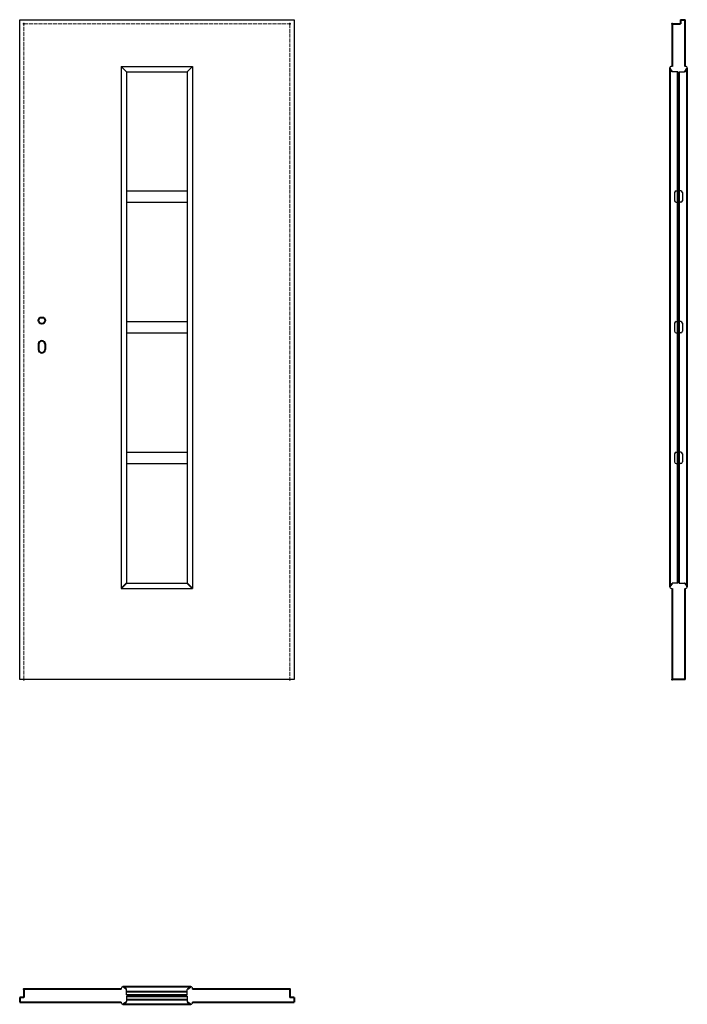
# Model space of a CAD drawing. Units: millimetres. Extents: x 0 to 2054, y -1000 to 2030.
import ezdxf

# ---------------------------------------------------------------- set-up
doc = ezdxf.new("R2010")
doc.units = ezdxf.units.MM
doc.linetypes.add('ACAD_ISO02W100', pattern=[15, 12, -3])
for name, color, linetype, lineweight in [('CIENKA', 7, 'Continuous', 15), ('p-główna', 7, 'Continuous', 30), ('p-kreskowa', 4, 'ACAD_ISO02W100', 15)]:
    doc.layers.add(name, color=color, linetype=linetype, lineweight=lineweight)

msp = doc.modelspace()

# ---------------------------------------------------------------- linework, layer by layer
for p, q in [((0, 0), (0, 2030)), ((0, 2030), (844, 2030)), ((844, 2030), (844, 0)), ((2025, 1870), (2008.8, 1870)), ((2029, 1870), (2045.2, 1870)), ((2025, 296), (2008.8, 296)), ((2029, 296), (2045.2, 296)), ((844, 0), (0, 0)), ((328.5, -971), (328.5, -954.8)), ((515.5, -971), (515.5, -954.8)), ((328.5, -975), (328.5, -991.2)), ((515.5, -975), (515.5, -991.2))]:
    msp.add_line(p, q)
for centre, radius, start, end in [((2004.5, 1881.3), 4.54, 104.6917, 221.3259), ((2006, 1875.7), 10.3, 84.4285, 104.6917), ((2048, 1875.7), 10.3, 75.3083, 95.5715), ((2049.5, 1881.3), 4.54, 318.6148, 75.3083), ((2008.8, 1872), 2, 210.9379, 270), ((2045.2, 1872), 2, 270, 329.0621), ((2004.5, 284.7), 4.54, 140.7321, 255.3083), ((2006, 290.3), 10.3, 255.3083, 275.5715), ((2008.8, 294), 2, 90, 149.0621), ((2045.2, 294), 2, 30.9379, 90), ((2048, 290.3), 10.3, 264.4285, 284.6917), ((2049.5, 284.7), 4.54, 284.6917, 39.5232), ((322.8, -952), 10.3, 165.3083, 185.5715), ((317.2, -950.5), 4.54, 50.7321, 165.3083), ((326.5, -954.8), 2, 0, 59.0621), ((517.5, -954.8), 2, 120.9379, 180), ((526.8, -950.5), 4.54, 14.6917, 131.3259), ((521.2, -952), 10.3, 354.4285, 14.6917), ((322.8, -994), 10.3, 174.4285, 194.6917), ((317.2, -995.5), 4.54, 194.6917, 309.5232), ((326.5, -991.2), 2, 300.9379, 0), ((517.5, -991.2), 2, 180, 239.0621), ((526.8, -995.5), 4.54, 228.6148, 345.3083), ((521.2, -994), 10.3, 345.3083, 5.5715)]:
    msp.add_arc(centre, radius, start, end)
at = {"layer": 'CIENKA', "lineweight": 30}
for p, q in [((2025, 1503), (2025, 1497.8)), ((2029, 1503), (2029, 1497.8)), ((2025, 1468), (2025, 1473)), ((2029, 1468), (2029, 1473)), ((2025, 1101), (2025, 1095.8)), ((2029, 1101), (2029, 1095.8)), ((2025, 1066), (2025, 1071)), ((2029, 1066), (2029, 1071)), ((2025, 699), (2025, 693.8)), ((2029, 699), (2029, 693.8)), ((2025, 664), (2025, 669)), ((2029, 664), (2029, 669))]:
    msp.add_line(p, q, dxfattribs=at)
at = {"layer": 'p-główna', "lineweight": 40}
for p, q in [((2007, 2017), (2007, 1886)), ((2007, 2017), (2033, 2017)), ((2033, 2030), (2033, 2017)), ((2033, 2030), (2047, 2030)), ((2047, 1886), (2047, 2030)), ((2000, 1881.4), (2000, 284.7)), ((2000.9, 1878.6), (2007, 1871)), ((2054, 285.1), (2054, 1881.3)), ((2025, 296), (2025, 1870)), ((2029, 296), (2029, 1870)), ((2047, 1871), (2052.9, 1878.3)), ((58, 1032), (58, 1015)), ((78, 1032), (78, 1015)), ((328.5, 296), (312.5, 280)), ((531.5, 280), (515.5, 296)), ((2001, 287.5), (2007, 295)), ((2007, 280), (2007, 0)), ((2053, 287.5), (2047, 295)), ((2047, 0), (2047, 280)), ((2047, 0), (2007, 0)), ((13, -953), (13, -979)), ((312.6, -953), (13, -953)), ((526.7, -946), (317.2, -946)), ((320.1, -947), (327.5, -953)), ((328.5, -961), (515.5, -961)), ((524, -946.9), (516.5, -953)), ((831, -953), (531.4, -953)), ((831, -953), (831, -979)), ((0, -979), (0, -993)), ((13, -979), (0, -979)), ((0, -993), (312.6, -993)), ((320.1, -999), (327.5, -993)), ((328.5, -971), (515.5, -971)), ((328.5, -975), (515.5, -975)), ((328.5, -985), (515.5, -985)), ((516.5, -993), (523.8, -998.9)), ((531.4, -993), (844, -993)), ((844, -979), (831, -979)), ((844, -979), (844, -993)), ((317.1, -1000), (526.8, -1000))]:
    msp.add_line(p, q, dxfattribs=at)
at = {"layer": 'p-główna', "lineweight": -3}
for p, q in [((312.5, 1886), (328.5, 1870)), ((312.5, 1886), (531.5, 1886)), ((312.5, 1886), (312.5, 280)), ((531.5, 1886), (515.5, 1870)), ((531.5, 1886), (531.5, 280)), ((328.5, 1870), (515.5, 1870)), ((328.5, 1870), (328.5, 296)), ((515.5, 1870), (515.5, 296)), ((328.5, 1503), (515.5, 1503)), ((2025, 1503), (2025, 1468)), ((2029, 1503), (2029, 1468)), ((328.5, 1468), (515.5, 1468)), ((328.5, 1101), (515.5, 1101)), ((2025, 1101), (2025, 1066)), ((2029, 1101), (2029, 1066)), ((328.5, 1066), (515.5, 1066)), ((328.5, 699), (515.5, 699)), ((2025, 699), (2025, 664)), ((2029, 699), (2029, 664)), ((328.5, 664), (515.5, 664)), ((312.5, 280), (531.5, 280)), ((328.5, 296), (515.5, 296))]:
    msp.add_line(p, q, dxfattribs=at)
at = {"layer": 'p-główna'}
for p, q in [((2015, 1498), (2015, 1473)), ((2020, 1503), (2025, 1503)), ((2034, 1503), (2029, 1503)), ((2039, 1498), (2039, 1473)), ((2020, 1468), (2025, 1468)), ((2034, 1468), (2029, 1468)), ((2015, 1096), (2015, 1071)), ((2020, 1101), (2025, 1101)), ((2034, 1101), (2029, 1101)), ((2039, 1096), (2039, 1071)), ((2020, 1066), (2025, 1066)), ((2034, 1066), (2029, 1066)), ((2020, 699), (2025, 699)), ((2034, 699), (2029, 699)), ((2015, 694), (2015, 669)), ((2039, 694), (2039, 669)), ((2020, 664), (2025, 664)), ((2034, 664), (2029, 664))]:
    msp.add_line(p, q, dxfattribs=at)
at = {"layer": 'p-główna', "lineweight": 40}
msp.add_circle((68, 1104), 10, dxfattribs=at)
at = {"layer": 'p-główna'}
for centre, start, end in [((2020, 1498), 90, 180), ((2034, 1498), 0, 90), ((2020, 1473), 180, 270), ((2034, 1473), 270, 0), ((2020, 1096), 90, 180), ((2034, 1096), 0, 90), ((2020, 1071), 180, 270), ((2034, 1071), 270, 0), ((2020, 694), 90, 180), ((2034, 694), 0, 90), ((2020, 669), 180, 270), ((2034, 669), 270, 0)]:
    msp.add_arc(centre, 5, start, end, dxfattribs=at)
at = {"layer": 'p-główna', "lineweight": 40}
for centre, start, end in [((68, 1032), 0, 180), ((68, 1015), 180, 0)]:
    msp.add_arc(centre, 10, start, end, dxfattribs=at)
for p in [(13, 2017), (831, 2017), (2007, 2017), (13, 0), (831, 0), (2007, 0), (13, -953), (831, -953)]:
    msp.add_point(p, dxfattribs=at)
at = {"layer": 'p-kreskowa'}
for p, q in [((13, 0), (13, 2017)), ((13, 2017), (831, 2017)), ((831, 2017), (831, 0))]:
    msp.add_line(p, q, dxfattribs=at)

# ---------------------------------------------------------------- texts
at = {"flags": 9}
msp.add_attdef('INFORMACJA', (0, 0), 'Własność Porta KMI Poland, wszelkie prawa zastrzeżone.', height=2.5, dxfattribs=at)

doc.saveas('drawing.dxf')
